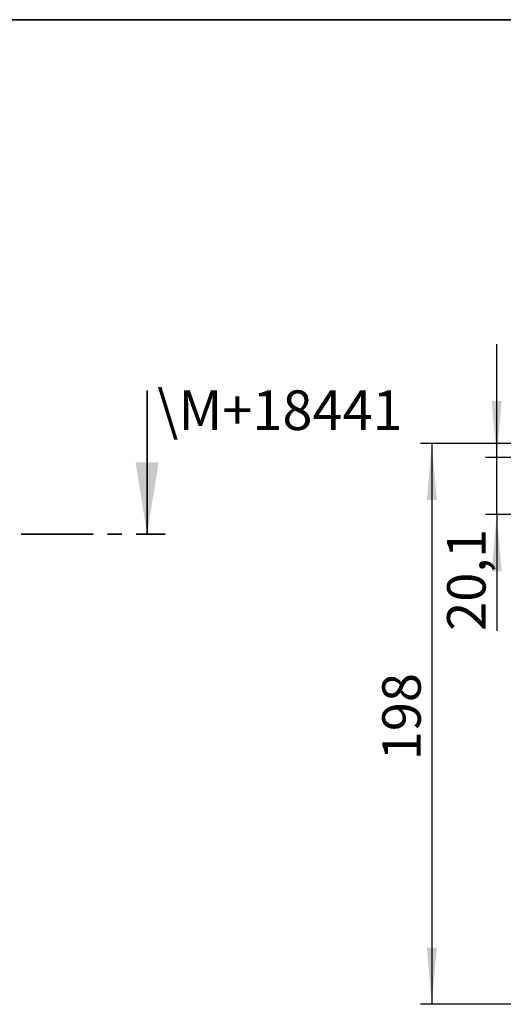
# Model space of a CAD drawing. Units: millimetres. Extents: x -35 to 664, y -32 to 370.
# Drawn here: x 291 to 333, y 204 to 291 of the extents above; entities that cross this region are included whole.
import ezdxf

# ---------------------------------------------------------------- set-up
doc = ezdxf.new("R2010")
doc.units = ezdxf.units.MM
doc.linetypes.add('CENTER', pattern=[10.16, 6.35, -1.27, 1.27, -1.27])
doc.layers.add('FORMAT', color=7, linetype='Continuous')
doc.styles.add('SLDTEXTSTYLE0', font='TXT', dxfattribs={"width": 0.7, "bigfont": 'bigfont'})
doc.styles.add('SLDTEXTSTYLE1', font='TXT', dxfattribs={"width": 0.7})
doc.dimstyles.new('SLDDIMSTYLE0', dxfattribs={"dimtxt": 3.393075, "dimasz": 5, "dimexe": 0, "dimexo": 0.0625, "dimgap": 0.848269, "dimtad": 2, "dimdec": 4, "dimlfac": 4, "dimrnd": 1e-09, "dimzin": 12, "dimdsep": 46, "dimtxsty": 'SLDTEXTSTYLE1', "dimsah": 1, "dimcen": 0.09, "dimadec": 0, "dimazin": 3, "dimtfac": 1, "dimtdec": 4, "dimtofl": 0, "dimtmove": 0, "dimatfit": 3, "dimfxl": 0, "dimfrac": 2, "dimtolj": 1, "dimtzin": 12, "dimarcsym": 0})
doc.dimstyles.new('SLDDIMSTYLE1', dxfattribs={"dimtxt": 3.393075, "dimasz": 5, "dimexe": 0, "dimexo": 0.0625, "dimgap": 0.848269, "dimtad": 2, "dimdec": 4, "dimlfac": 4, "dimrnd": 1e-09, "dimzin": 12, "dimdsep": 46, "dimtxsty": 'SLDTEXTSTYLE1', "dimsah": 1, "dimcen": 0.09, "dimadec": 0, "dimazin": 3, "dimtfac": 1, "dimtdec": 4, "dimtmove": 0, "dimatfit": 0, "dimfxl": 0, "dimfrac": 2, "dimtolj": 1, "dimtzin": 12, "dimarcsym": 0})

# ---------------------------------------------------------------- blocks, each defined once
blk = doc.blocks.new('_D_7')
at = {"layer": 'FORMAT'}
for p, q in [((332.704, 252.35), (332.704, 262.35)), ((339.734, 252.35), (331.704, 252.35)), ((332.704, 247.325), (332.704, 252.35)), ((344.509, 247.325), (331.704, 247.325)), ((332.704, 247.325), (332.704, 237.061))]:
    blk.add_line(p, q, dxfattribs=at)
for points in [[(332.704, 252.35), (333.144, 257.35), (332.264, 257.35)], [(332.704, 247.325), (332.264, 242.325), (333.144, 242.325)]]:
    blk.add_solid(points, dxfattribs=at)
at = {"layer": 'FORMAT', "insert": (328.33, 237.061), "char_height": 3.3931, "attachment_point": 1, "rotation": 90, "style": 'SLDTEXTSTYLE1'}
blk.add_mtext('20,1', dxfattribs=at)
blk = doc.blocks.new('_D_8')
at = {"layer": 'FORMAT'}
for p, q in [((337.484, 253.6), (325.984, 253.6)), ((326.984, 253.6), (326.984, 204.1)), ((340.109, 204.1), (325.984, 204.1))]:
    blk.add_line(p, q, dxfattribs=at)
for points in [[(326.984, 253.6), (326.544, 248.6), (327.424, 248.6)], [(326.984, 204.1), (327.424, 209.1), (326.544, 209.1)]]:
    blk.add_solid(points, dxfattribs=at)
at = {"layer": 'FORMAT', "insert": (322.61, 225.634), "char_height": 3.3931, "attachment_point": 1, "rotation": 90, "style": 'SLDTEXTSTYLE1'}
blk.add_mtext('198', dxfattribs=at)

msp = doc.modelspace()

# ---------------------------------------------------------------- linework, layer by layer
at = {"color": 7, "linetype": 'Continuous', "lineweight": 35}
msp.add_line((301.866791, 258.284528), (301.866791, 245.584528), dxfattribs=at)
at = {"color": 7, "linetype": 'CENTER', "lineweight": 35}
msp.add_line((290.754291, 245.584528), (303.454291, 245.584528), dxfattribs=at)
at = {"color": 7, "linetype": 'Continuous', "lineweight": 35}
msp.add_solid([(301.866791, 245.584528), (302.882791, 251.934528), (300.850791, 251.934528)], dxfattribs=at)
at = {"layer": 'FORMAT', "color": 7, "lineweight": 35}
msp.add_line((20, 291), (415, 291), dxfattribs=at)

# ---------------------------------------------------------------- texts
at = {"color": 7, "linetype": 'Continuous', "insert": (302.752819, 258.284528), "char_height": 3.5, "attachment_point": 1, "style": 'SLDTEXTSTYLE0'}
msp.add_mtext('\\M+18441', dxfattribs=at)

# ---------------------------------------------------------------- dimensions: what is measured, and where the dimension line sits
at = {"layer": 'FORMAT'}
for base, p1, p2, dimstyle, picture, middle in [((332.703667, 252.349968), (344.5093, 247.324968), (339.733992, 252.349968), 'SLDDIMSTYLE1', '_D_7', (332.703667, 240.319569)), ((326.983992, 204.099968), (337.483992, 253.599968), (340.108992, 204.099968), 'SLDDIMSTYLE0', '_D_8', (326.983992, 228.530164))]:
    dim = msp.add_linear_dim(base=base, p1=p1, p2=p2, angle=90, dimstyle=dimstyle, dxfattribs=at)
    dim.commit()
    dim.dimension.update_dxf_attribs({"geometry": picture, "text_midpoint": middle, "dimtype": 160})

doc.saveas('drawing.dxf')
